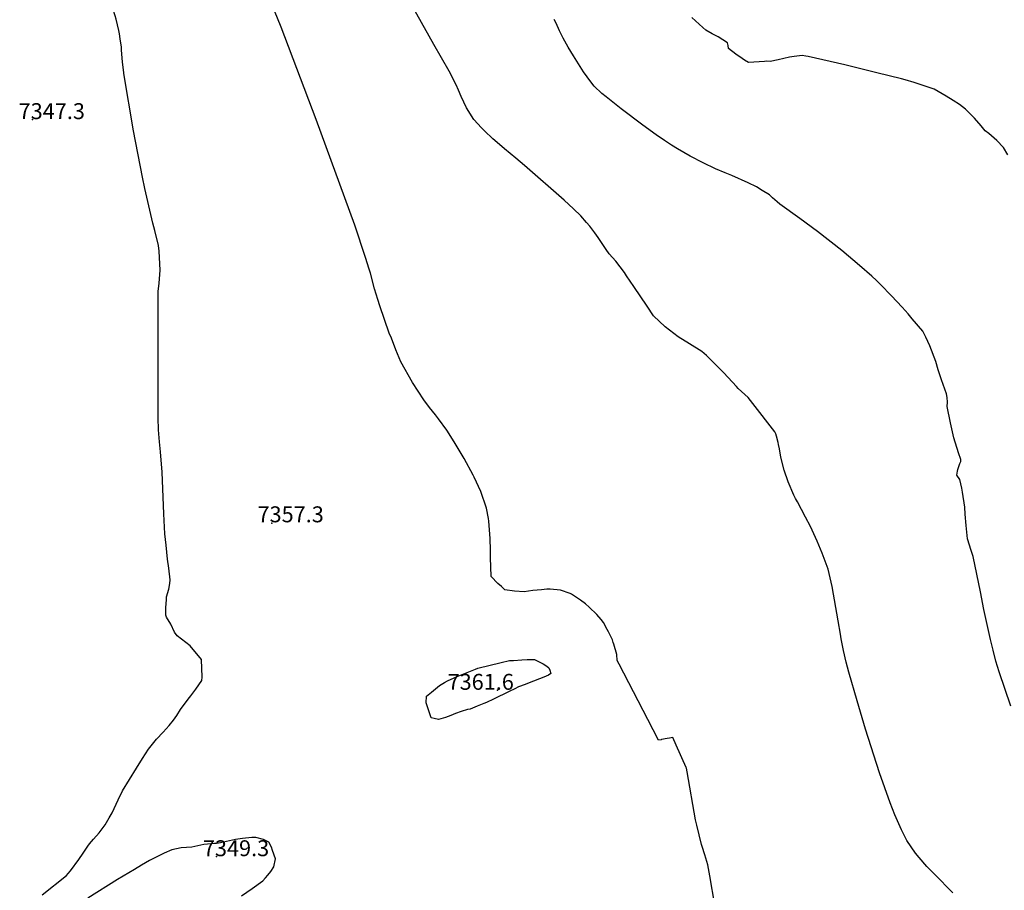
# Model space of a CAD drawing. Units: inches. Extents: x 2604423 to 2609788, y 1528791 to 1534264.
# Drawn here: x 2606413 to 2607482, y 1531409 to 1532354 of the extents above; entities that cross this region are included whole.
import ezdxf
from ezdxf.enums import TextEntityAlignment as Align

# ---------------------------------------------------------------- set-up
doc = ezdxf.new("R2010")
doc.units = ezdxf.units.IN
doc.header["$MEASUREMENT"] = 0
doc.layers.add('tile_2643_09_contour_10ft', color=219, linetype='Continuous')
doc.layers.add('tile_2643_09_spot_elev', color=44, linetype='Continuous')
doc.styles.add('Arial', font='arial.ttf')

msp = doc.modelspace()

# ---------------------------------------------------------------- linework, layer by layer
at = {"layer": 'tile_2643_09_contour_10ft'}
for points, elevation in [([(2606520.7, 1532342.7), (2606518, 1532355), (2606516.8, 1532358.6), (2606512, 1532373.4), (2606491.9, 1532433.6), (2606484.4, 1532458.6), (2606476, 1532489.1)], 7350), ([(2607426.1, 1531406.6), (2607420.2, 1531412.5), (2607411.8, 1531421), (2607401.3, 1531431.6), (2607397.7, 1531435.4), (2607389.5, 1531444.9), (2607385.7, 1531449.6), (2607376.2, 1531463.5), (2607370.2, 1531474.9), (2607363.1, 1531491.2), (2607357.9, 1531504.5), (2607346.6, 1531536.8), (2607331.4, 1531584.2), (2607322.3, 1531614.9), (2607313.1, 1531646.1), (2607310.3, 1531657.1), (2607307.5, 1531669.7), (2607306.6, 1531673.3), (2607304.7, 1531682.4), (2607304, 1531687.3), (2607301.5, 1531701.9), (2607295.1, 1531739.2), (2607293, 1531748.6), (2607290.7, 1531758.1), (2607284.4, 1531775.2), (2607278.8, 1531788.5), (2607271.5, 1531804.2), (2607266.2, 1531814.4), (2607257.6, 1531831.1), (2607255.4, 1531834.7), (2607253.5, 1531838.3), (2607247.3, 1531852.7), (2607243.1, 1531865.4), (2607239.3, 1531879.4), (2607237.8, 1531888.5), (2607236.9, 1531893.2), (2607236.3, 1531895.6), (2607234.6, 1531902.4), (2607233.9, 1531904.8), (2607232.7, 1531906.9), (2607209.1, 1531937.8), (2607203.8, 1531944.2), (2607193.2, 1531954), (2607191.1, 1531956.1), (2607177.5, 1531970.9), (2607166.3, 1531982.3), (2607158.7, 1531989.9), (2607153.6, 1531994.1), (2607140.2, 1532002.6), (2607128.1, 1532010.1), (2607113.7, 1532021), (2607101, 1532032.9), (2607094.2, 1532043.6), (2607079.9, 1532064.9), (2607072, 1532076.5), (2607069.5, 1532080), (2607060.3, 1532092.2), (2607053.2, 1532100.1), (2607049.6, 1532105.1), (2607041, 1532117.8), (2607037.3, 1532123), (2607032.1, 1532130.1), (2607028.6, 1532134.4), (2607022.4, 1532141.6), (2607014.4, 1532149.2), (2607004.2, 1532158.6), (2606961.3, 1532196.1), (2606951.9, 1532203.9), (2606939.4, 1532214.3), (2606931.3, 1532221.1), (2606926.9, 1532225.1), (2606917.6, 1532233.6), (2606914.4, 1532237.1), (2606906, 1532246.1), (2606898.2, 1532258.6), (2606892.3, 1532271.1), (2606889.4, 1532277.9), (2606886.8, 1532283.6), (2606884.5, 1532288.5), (2606880.8, 1532296.1), (2606879.4, 1532298.6), (2606862.8, 1532327.6), (2606807.3, 1532426.5)], 7370), ([(2607051, 1531692.6), (2607046.9, 1531700.1), (2607044.3, 1531703.2), (2607039.5, 1531708.9), (2607031.2, 1531716.9), (2607027.5, 1531720.2), (2607022, 1531724.4), (2607012.1, 1531730.9), (2607010.7, 1531731.7), (2607000.3, 1531735.2), (2606989, 1531736.3), (2606985.2, 1531736.1), (2606979.5, 1531735.7), (2606970, 1531734.8), (2606960.7, 1531733.5), (2606950.3, 1531734.1), (2606939.7, 1531735.5), (2606936, 1531739), (2606932.3, 1531742.6), (2606924.8, 1531750.1), (2606924.3, 1531770.6), (2606924.2, 1531778.5), (2606923.9, 1531791.1), (2606922.4, 1531810), (2606921.9, 1531813), (2606920, 1531824.1), (2606913.8, 1531842.1), (2606906.5, 1531857.9), (2606905.4, 1531860.1), (2606895.5, 1531878.1), (2606884.8, 1531896.1), (2606876.9, 1531908.7), (2606867.7, 1531921.1), (2606864.4, 1531925.5), (2606858.1, 1531933.6), (2606851.9, 1531941.9), (2606839.4, 1531960.6), (2606826.9, 1531983), (2606821.5, 1531996.1), (2606816.6, 1532008.6), (2606814.4, 1532014.3), (2606804.1, 1532043.9), (2606801.9, 1532050.6), (2606798.4, 1532062.1), (2606793.8, 1532079.1), (2606792.6, 1532083.6), (2606788.7, 1532096.1), (2606776.9, 1532131.3), (2606735.1, 1532246.1), (2606697, 1532346.1), (2606676.7, 1532396.1)], 7360), ([(2607489.1, 1531609.3), (2607476.3, 1531646.7), (2607472.8, 1531658.2), (2607469.8, 1531670), (2607467.1, 1531681.7), (2607459.7, 1531714.1), (2607456, 1531733.3), (2607448.3, 1531771.8), (2607446.1, 1531778.3), (2607442, 1531790.9), (2607440.5, 1531805.3), (2607439.4, 1531817.6), (2607439.2, 1531825.2), (2607436.7, 1531841.6), (2607436, 1531845.8), (2607433.5, 1531855.2), (2607430.4, 1531859.9), (2607430.7, 1531862), (2607431.1, 1531864.3), (2607431.5, 1531866.3), (2607432.9, 1531870.6), (2607433.8, 1531872.8), (2607434.7, 1531874.9), (2607434.9, 1531877.1), (2607432.2, 1531884.3), (2607427.3, 1531900.5), (2607423.6, 1531916.7), (2607420.1, 1531934.5), (2607420.2, 1531939.3), (2607419.8, 1531944.4), (2607419.3, 1531948.4), (2607413.9, 1531963.4), (2607410.1, 1531974.5), (2607407.7, 1531983.3), (2607401.2, 1532000.3), (2607396.8, 1532009.6), (2607393.4, 1532016.3), (2607382.1, 1532029.6), (2607377.5, 1532035), (2607371, 1532042.4), (2607359.4, 1532054.7), (2607347.6, 1532066.9), (2607343.3, 1532071.1), (2607338, 1532076), (2607324.9, 1532087.5), (2607305.7, 1532103.7), (2607279.1, 1532124.5), (2607260, 1532138.7), (2607238.3, 1532154.2), (2607235.4, 1532156.6), (2607230.3, 1532161), (2607226.9, 1532164.1), (2607219.2, 1532169), (2607212.8, 1532173), (2607204, 1532177.4), (2607186.3, 1532185.2), (2607178.8, 1532188.1), (2607168.6, 1532192.3), (2607154.9, 1532199), (2607141.1, 1532206.1), (2607127.2, 1532214.1), (2607120.8, 1532218.2), (2607113.1, 1532223.3), (2607104.2, 1532229.5), (2607089.6, 1532239.8), (2607065.9, 1532257.6), (2607049.6, 1532270.5), (2607045.2, 1532274.4), (2607036.8, 1532282.1), (2607033, 1532286.9), (2607025.1, 1532297.7), (2607014.2, 1532315.1), (2607008.4, 1532324.6), (2607003.2, 1532334.4), (2606999.1, 1532342.4), (2606995.4, 1532350.6), (2606993.5, 1532354.6)], 7380), ([(2607485.6, 1532207.5), (2607481.2, 1532215.6), (2607473.7, 1532223.1), (2607465.3, 1532231), (2607461.1, 1532233.7), (2607456.7, 1532239.3), (2607449.6, 1532247.3), (2607444.5, 1532252.7), (2607439.8, 1532257.4), (2607433.2, 1532262.4), (2607426.3, 1532266.8), (2607418.9, 1532271.4), (2607405.8, 1532279), (2607393.9, 1532282.9), (2607384.2, 1532286), (2607374.5, 1532289.1), (2607370.2, 1532290.1), (2607343.6, 1532296.7), (2607308.7, 1532305.2), (2607269, 1532314.3), (2607266.6, 1532314.9), (2607262.4, 1532315.4), (2607254, 1532314.4), (2607248.8, 1532313.6), (2607236.6, 1532310.7), (2607227.8, 1532308.9), (2607223.7, 1532309.2), (2607221.6, 1532308.9), (2607209.9, 1532308.1), (2607204.1, 1532307.8), (2607200.1, 1532310.3), (2607197.3, 1532312.2), (2607190.6, 1532317.1), (2607182.6, 1532323.2), (2607182.1, 1532326.3), (2607181.4, 1532329.1), (2607176.5, 1532332.5), (2607171.3, 1532335.7), (2607164.7, 1532339), (2607158, 1532342.8), (2607154.7, 1532345.9), (2607142.6, 1532356.8)], 7390), ([(2606437.7, 1531404.7), (2606464.1, 1531425.6), (2606465.8, 1531427.5), (2606468.4, 1531430.6), (2606477.5, 1531442.8), (2606482, 1531449.7), (2606487.3, 1531457.5), (2606489.1, 1531459.9), (2606493.3, 1531464.8), (2606499.4, 1531471.9), (2606505, 1531479.2), (2606505.9, 1531480.4), (2606510.3, 1531488), (2606513.6, 1531493.6), (2606520.1, 1531507.5), (2606524.9, 1531517.3), (2606532.3, 1531529.8), (2606539.8, 1531542.1), (2606546.5, 1531552.5), (2606553, 1531562.6), (2606554.5, 1531564.5), (2606561.6, 1531573.4), (2606569, 1531581), (2606575.4, 1531588.2), (2606580.3, 1531594.2), (2606583.7, 1531599.2), (2606587.9, 1531605.7), (2606595.9, 1531617), (2606598.8, 1531620.5), (2606604.5, 1531627.8), (2606610.9, 1531637), (2606611.3, 1531640.7), (2606610.7, 1531660), (2606598.4, 1531674.9), (2606584.2, 1531685.7), (2606581.2, 1531689.5), (2606577.2, 1531698.3), (2606572.4, 1531705.9), (2606571.9, 1531708), (2606571.8, 1531716.2), (2606572.4, 1531724.7), (2606572.7, 1531728.1), (2606574.9, 1531736.4), (2606576, 1531742.3), (2606576.6, 1531746.5), (2606575.2, 1531759), (2606573.8, 1531769), (2606572.1, 1531784), (2606570.9, 1531796.5), (2606569.8, 1531818.2), (2606567.7, 1531863.4), (2606566.1, 1531885.4), (2606565, 1531896.1), (2606563.7, 1531909.3), (2606563.4, 1531922.1), (2606563.6, 1532059.4), (2606564.4, 1532068.3), (2606565.6, 1532082.4), (2606565.1, 1532096.1), (2606564.4, 1532103), (2606563.7, 1532109.3), (2606560, 1532125.5), (2606557.8, 1532133.6), (2606549.1, 1532171.1), (2606546.4, 1532183.6), (2606536.7, 1532233.6), (2606526.4, 1532296.1), (2606526.3, 1532296.7), (2606524.8, 1532308.6), (2606523.7, 1532321.1), (2606523.6, 1532324.4), (2606522.4, 1532333.6), (2606521.5, 1532339), (2606520.7, 1532342.7)], 7350), ([(2607167.7, 1531393.4), (2607162.2, 1531425.2), (2607160.8, 1531433.1), (2607160, 1531437), (2607159, 1531440.8), (2607156.9, 1531448.1), (2607154, 1531457), (2607153.3, 1531459.3), (2607148.1, 1531480.2), (2607147.5, 1531483), (2607146.9, 1531485.8), (2607137.6, 1531538), (2607136.8, 1531542), (2607136.5, 1531542.7), (2607125.9, 1531566.9), (2607122.1, 1531575.3), (2607118.7, 1531574.7), (2607116, 1531574.2), (2607109.7, 1531573), (2607109.3, 1531572.9), (2607106.7, 1531572.5), (2607095, 1531594.9), (2607063.9, 1531654.9), (2607061.9, 1531658.9), (2607061.2, 1531665.2), (2607058.1, 1531676.4), (2607057.5, 1531678.4), (2607056.6, 1531681.4), (2607054.9, 1531684.9), (2607052.3, 1531690.1), (2607051, 1531692.6)], 7360), ([(2606654, 1531403.3), (2606665.6, 1531411.4), (2606677.1, 1531419.6), (2606680.1, 1531422.8), (2606682.6, 1531425.7), (2606685.9, 1531429.8), (2606689.1, 1531434.9), (2606690.8, 1531443.5), (2606687.7, 1531452.8), (2606686.4, 1531456.4), (2606683.6, 1531461.5), (2606677.9, 1531464.5), (2606669.4, 1531466.9), (2606665.2, 1531466.8), (2606655.2, 1531465.8), (2606647.5, 1531464.5), (2606641, 1531463.2), (2606631.1, 1531460.9), (2606626.9, 1531460.4), (2606624.7, 1531460.2), (2606612.9, 1531459.1), (2606600, 1531456.3), (2606588.3, 1531455.6), (2606578.2, 1531453.5), (2606570.1, 1531449.8), (2606562, 1531445.9), (2606554.1, 1531441.8), (2606545.3, 1531436.6), (2606537.7, 1531432), (2606519.5, 1531421), (2606487, 1531400.8)], 7350)]:
    msp.add_lwpolyline(points, dxfattribs=dict(at, elevation=elevation))
at = {"layer": 'tile_2643_09_contour_10ft', "elevation": 7360}
msp.add_lwpolyline([(2606854.4, 1531613), (2606854.9, 1531620.1), (2606860.1, 1531624.5), (2606868.9, 1531631.6), (2606874.2, 1531634.9), (2606877.4, 1531636.8), (2606887.9, 1531641.4), (2606907.8, 1531649.4), (2606910.6, 1531650.4), (2606935.7, 1531656.5), (2606944.9, 1531658.7), (2606949.2, 1531659), (2606958.4, 1531659.5), (2606963.9, 1531659.8), (2606972.1, 1531660), (2606981.5, 1531655.1), (2606985.2, 1531652.7), (2606987.7, 1531650.9), (2606988.5, 1531648.4), (2606989.6, 1531644.9), (2606987.1, 1531642.9), (2606982.1, 1531640.6), (2606966.3, 1531634.6), (2606961.8, 1531632.8), (2606954.7, 1531630.1), (2606950.6, 1531628.2), (2606944.4, 1531625.3), (2606927.4, 1531616.9), (2606919.8, 1531613.3), (2606917, 1531612.1), (2606909.7, 1531609.2), (2606902.3, 1531606.2), (2606899.3, 1531605.5), (2606892.3, 1531603.5), (2606886.2, 1531601.3), (2606881, 1531599.3), (2606875.3, 1531597), (2606867.7, 1531594.9), (2606862.9, 1531595.8), (2606860, 1531596.6), (2606857.7, 1531603), (2606856.2, 1531607.4)], close=True, dxfattribs=at)
at = {"layer": 'tile_2643_09_spot_elev'}
for p in [(2606426.9, 1532246.1, 7347.3), (2606686.8, 1531807.8, 7357.3), (2606932, 1531626.7, 7361.6), (2606626.9, 1531446.1, 7349.3)]:
    msp.add_point(p, dxfattribs=at)

# ---------------------------------------------------------------- texts
at = {"color": 18, "style": 'Arial'}
for s, p in [('7347.3', (2606448, 1532255.1)), ('7357.3', (2606707.3, 1531817.5)), ('7361.6', (2606913.6, 1531635.7)), ('7349.3', (2606648, 1531455.1))]:
    msp.add_text(s, height=17.28, dxfattribs=at).set_placement(p, align=Align.MIDDLE_CENTER)

doc.saveas('drawing.dxf')
